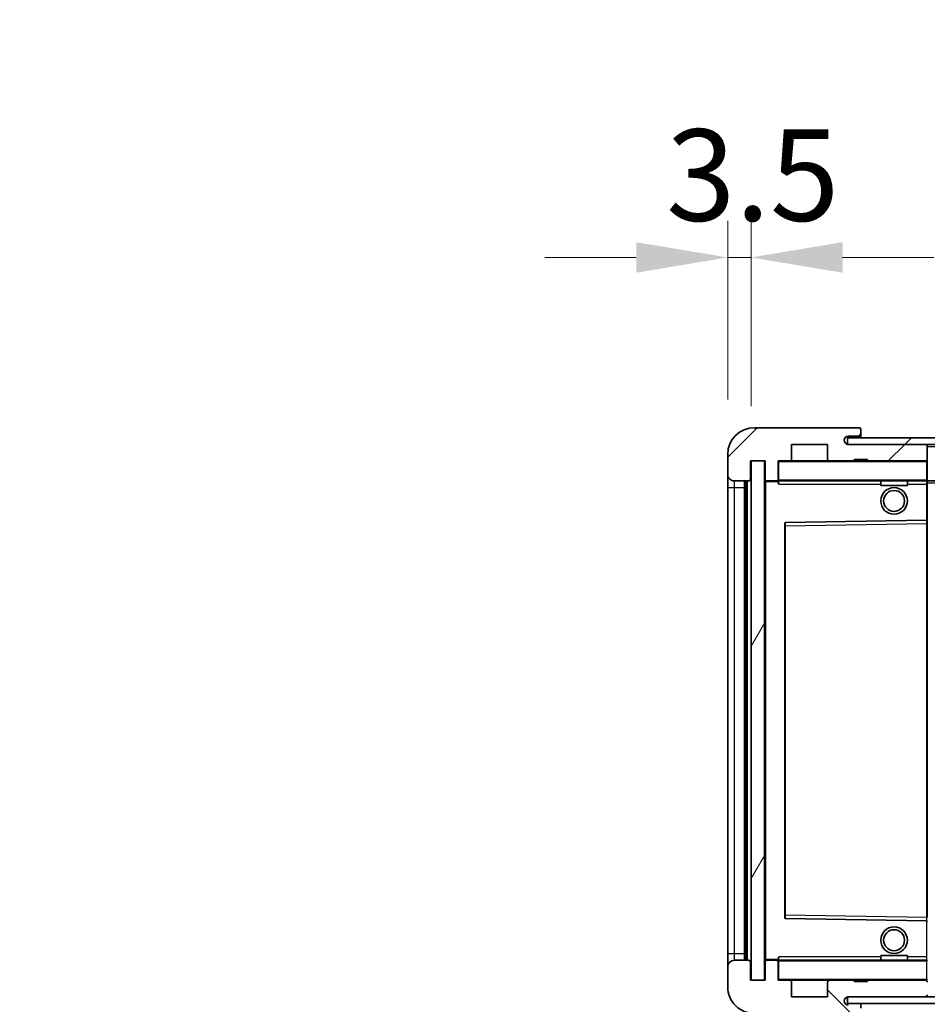
# Model space of a CAD drawing. Units: millimetres. Extents: x -2 to 12384, y 3 to 1689.
# Drawn here: x 3546 to 3682, y 1181 to 1329 of the extents above; entities that cross this region are included whole.
import ezdxf

# ---------------------------------------------------------------- set-up
doc = ezdxf.new("R2010")
doc.units = ezdxf.units.MM
for name, color, linetype, lineweight in [('Dimension (ISO)', 7, 'Continuous', 18), ('Dimension (ISO) @ 1', 7, 'Continuous', 18), ('Hatch (ISO)', 1, 'Continuous', 18), ('Symbol (ISO) @ 1', 7, 'Continuous', 18), ('Visible (ISO)', 7, 'Continuous', 35), ('Visible Narrow (ISO)', 7, 'Continuous', 25)]:
    doc.layers.add(name, color=color, linetype=linetype, lineweight=lineweight)
doc.styles.add('Note Text (TK)', font='MS PGothic.ttf')
doc.dimstyles.new('Default - Method 1b (TK)', dxfattribs={"dimscale": 6, "dimtxt": 2.5, "dimasz": 2.5, "dimexe": 1, "dimexo": 1.499999999999999, "dimgap": 1, "dimtad": 1, "dimtoh": 1, "dimrnd": 1e-08, "dimdsep": 46, "dimtxsty": 'Note Text (TK)', "dimcen": 0.09, "dimdle": 5, "dimclrd": 100, "dimclre": 100, "dimclrt": 7, "dimadec": 1, "dimazin": 1, "dimtfac": 1, "dimtmove": 0, "dimatfit": 3, "dimfxl": 1, "dimtolj": 1, "dimlwd": -1, "dimlwe": -1, "dimarcsym": 0})
doc.dimstyles.new('Default - Method 1b (TK)$7', dxfattribs={"dimscale": 6, "dimtxt": 2.5, "dimasz": 2.5, "dimexe": 1, "dimexo": 1.499999999999999, "dimgap": 1, "dimtad": 1, "dimtoh": 1, "dimrnd": 1e-08, "dimdsep": 46, "dimtxsty": 'Note Text (TK)', "dimcen": 0.09, "dimdle": 5, "dimclrd": 100, "dimclre": 100, "dimclrt": 7, "dimadec": 1, "dimazin": 1, "dimtfac": 1, "dimtmove": 0, "dimatfit": 3, "dimfxl": 1, "dimtolj": 1, "dimlwd": -1, "dimlwe": -1, "dimarcsym": 0})
pattern_1 = [(45, (2274.002242420956, -40.68562225688792), (-12.34785216647009, 12.34785216647009), [])]
pattern_2 = [(135.0002104591499, (2274.002242420956, -40.68562225688792), (-12.34780681019313, -12.34789752258043), [])]

# ---------------------------------------------------------------- blocks, each defined once
blk = doc.blocks.new('*D73')
at = {"layer": 'Defpoints', "color": 0}
for p in [(3657.929673573536, 1185.083618182298), (3862.929673573544, 1185.183618182374), (3862.929673573544, 1080.5836181823)]:
    blk.add_point(p, dxfattribs=at)
at = {"layer": 'Dimension (ISO)', "color": 100}
for p, q in [((3657.929673573536, 1176.833618182298), (3657.929673573536, 1075.0836181823)), ((3862.929673573544, 1176.933618182374), (3862.929673573544, 1075.0836181823)), ((3671.679673573537, 1080.5836181823), (3849.179673573543, 1080.5836181823))]:
    blk.add_line(p, q, dxfattribs=at)
for points in [[(3671.679673573537, 1082.875284848967), (3671.679673573537, 1078.291951515633), (3657.929673573536, 1080.5836181823)], [(3849.179673573543, 1082.875284848967), (3849.179673573543, 1078.291951515633), (3862.929673573544, 1080.5836181823)]]:
    blk.add_solid(points, dxfattribs=at)
at = {"layer": 'Dimension (ISO)', "color": 7, "insert": (3656.05467357354, 1095.1461181823), "char_height": 13.75, "attachment_point": 4, "style": 'Note Text (TK)'}
blk.add_mtext('\\A1;\\fＭＳ Ｐゴシック|b0|i0;\\H13.7500;有効寸法 / Max dim. 205', dxfattribs=at)
blk = doc.blocks.new('*D77')
at = {"layer": 'Defpoints', "color": 0}
for p in [(3655.929673573505, 1293.664264176366), (3652.429673573511, 1264.083618182296), (3655.929673573505, 1263.083618182297)]:
    blk.add_point(p, dxfattribs=at)
at = {"layer": 'Dimension (ISO)', "color": 100}
for p, q in [((3652.429673573511, 1272.333618182295), (3652.429673573511, 1299.164264176366)), ((3655.929673573505, 1271.333618182296), (3655.929673573505, 1299.164264176366)), ((3638.679673573511, 1293.664264176366), (3624.929673573511, 1293.664264176366)), ((3652.429673573511, 1293.664264176366), (3655.929673573505, 1293.664264176366)), ((3669.679673573504, 1293.664264176366), (3683.429673573505, 1293.664264176366))]:
    blk.add_line(p, q, dxfattribs=at)
for points in [[(3638.679673573511, 1295.955930843033), (3638.679673573511, 1291.3725975097), (3652.429673573511, 1293.664264176366)], [(3669.679673573504, 1295.955930843033), (3669.679673573504, 1291.3725975097), (3655.929673573505, 1293.664264176366)]]:
    blk.add_solid(points, dxfattribs=at)
at = {"layer": 'Dimension (ISO)', "color": 7, "insert": (3643.164048573507, 1306.039264176367), "char_height": 13.75, "attachment_point": 4, "style": 'Note Text (TK)'}
blk.add_mtext('\\A1;3.5', dxfattribs=at)

msp = doc.modelspace()

# ---------------------------------------------------------------- hatches: boundary and pattern name
at = {"layer": 'Hatch (ISO)'}
h = msp.add_hatch(dxfattribs=at)
h.set_pattern_fill('ANSI31', color=256, scale=139.7, style=0)
h.set_pattern_definition(pattern_1)
edge = h.paths.add_edge_path()
edge.add_ellipse((3659.729673573512, 1260.383618182298), major_axis=(4.563e-13, -0.3000000000000014), ratio=1, start_angle=1.0602e-12, end_angle=89.99999999991286)
edge.add_line((3660.029673573511, 1260.383618182298), (3660.029673573511, 1263.083618182298))
edge.add_line((3660.029673573511, 1263.083618182298), (3661.72967357351, 1263.083618182299))
edge.add_ellipse((3661.72967357351, 1263.383618182299), major_axis=(0, -0.3000000000000014), ratio=1, start_angle=0, end_angle=90.00000000002714)
edge.add_line((3662.02967357351, 1263.383618182299), (3662.02967357351, 1265.583618182299))
edge.add_line((3662.02967357351, 1265.583618182299), (3667.42967357351, 1265.583618182302))
edge.add_line((3667.429673573509, 1265.583618182302), (3667.42967357351, 1263.383618182302))
edge.add_ellipse((3667.72967357351, 1263.383618182302), major_axis=(-0.299999999999998, -1.366e-13), ratio=1, start_angle=1.0602e-12, end_angle=89.99999999999936)
edge.add_line((3667.72967357351, 1263.083618182302), (3671.429673573511, 1263.083618182303))
edge.add_line((3671.429673573511, 1263.083618182304), (3671.429673573511, 1263.283618182303))
edge.add_line((3671.429673573511, 1263.283618182303), (3673.429673573511, 1263.283618182304))
edge.add_line((3673.429673573511, 1263.283618182304), (3673.429673573511, 1263.083618182304))
edge.add_line((3673.429673573511, 1263.083618182304), (3682.12967357351, 1263.083618182308))
edge.add_ellipse((3682.12967357351, 1263.383618182308), major_axis=(1.288e-13, -0.2999999999999958), ratio=1, start_angle=8.481e-13, end_angle=90.00000000000254)
edge.add_line((3682.429673573511, 1263.383618182308), (3682.42967357351, 1265.283618182308))
edge.add_ellipse((3682.12967357351, 1265.283618182308), major_axis=(0.299999999999998, 1.366e-13), ratio=1, start_angle=0, end_angle=89.99999999999939)
edge.add_line((3682.12967357351, 1265.583618182308), (3670.554673573509, 1265.583618182303))
edge.add_ellipse((3670.554673573509, 1266.208618182303), major_axis=(2.909e-13, -0.6249999999999467), ratio=1, start_angle=348.46304096721985, end_angle=360.0000000000002, ccw=False)
edge.add_ellipse((3670.554673573509, 1266.208618182303), major_axis=(-0.124999999999329, -0.6123724356959315), ratio=1, start_angle=191.5369590327788, end_angle=359.9999999999994, ccw=False)
edge.add_line((3670.554673573509, 1266.833618182303), (3671.929673573509, 1266.833618182303))
edge.add_ellipse((3671.929673573509, 1267.333618182304), major_axis=(2.309e-13, -0.5000000000000038), ratio=1, start_angle=0, end_angle=90)
edge.add_line((3672.429673573509, 1267.333618182304), (3672.429673573509, 1267.783618182304))
edge.add_ellipse((3672.129673573509, 1267.783618182304), major_axis=(0.299999999999998, -2.2e-15), ratio=1, start_angle=4.241e-13, end_angle=90.00000000002755)
edge.add_line((3672.129673573509, 1268.083618182304), (3656.429673573509, 1268.083618182297))
edge.add_ellipse((3656.429673573511, 1264.083618182297), major_axis=(-1.8199e-12, 4.000000000000001), ratio=1, start_angle=0, end_angle=89.99999999999328)
edge.add_line((3652.429673573511, 1264.083618182296), (3652.429673573511, 1261.083618182295))
edge.add_ellipse((3653.429673573512, 1261.083618182295), major_axis=(-1, -6e-16), ratio=1, start_angle=0, end_angle=90.00000000005193)
edge.add_line((3653.429673573513, 1260.083618182295), (3655.529673573512, 1260.083618182296))
edge.add_ellipse((3655.529673573512, 1260.383618182296), major_axis=(1.361e-13, -0.2999999999999997), ratio=1, start_angle=0, end_angle=89.99999999999945)
edge.add_line((3655.829673573512, 1260.383618182296), (3655.82967357351, 1263.083618182297))
edge.add_line((3655.82967357351, 1263.083618182297), (3655.929673573505, 1263.083618182297))
edge.add_line((3655.929673573505, 1263.083618182297), (3657.929673573504, 1263.083618182297))
edge.add_line((3657.929673573504, 1263.083618182297), (3658.029673573511, 1263.083618182297))
edge.add_line((3658.029673573511, 1263.083618182298), (3658.029673573512, 1260.383618182298))
edge.add_ellipse((3658.329673573513, 1260.383618182298), major_axis=(-0.2999999999999994, -1.366e-13), ratio=1, start_angle=0, end_angle=90.00000000000107)
edge.add_line((3658.329673573513, 1260.083618182298), (3659.729673573512, 1260.083618182298))
h = msp.add_hatch(dxfattribs=at)
h.set_pattern_fill('ANSI31', color=256, scale=139.7, style=0)
h.set_pattern_definition(pattern_1)
edge = h.paths.add_edge_path()
edge.add_line((3869.929673573512, 1260.833618182385), (3864.929673573512, 1260.833618182383))
edge.add_line((3864.929673573512, 1260.833618182383), (3864.929673573512, 1259.833618182383))
edge.add_line((3864.929673573512, 1259.833618182383), (3869.929673573512, 1259.833618182385))
edge.add_ellipse((3869.929673573512, 1261.333618182385), major_axis=(6.215e-13, -1.5), ratio=1, start_angle=6.616e-13, end_angle=89.99999999999935)
edge.add_line((3871.429673573512, 1261.333618182386), (3871.42967357351, 1265.083618182386))
edge.add_ellipse((3869.92967357351, 1265.083618182385), major_axis=(1.500000000000127, 6.559e-13), ratio=1, start_angle=5.03e-14, end_angle=89.99999999999736)
edge.add_line((3869.929673573509, 1266.583618182385), (3670.429673573509, 1266.583618182302))
edge.add_line((3670.429673573509, 1266.583618182303), (3670.42967357351, 1265.596245746607))
edge.add_line((3670.42967357351, 1265.596245746607), (3670.42967357351, 1265.583618182303))
edge.add_line((3670.42967357351, 1265.583618182303), (3670.554673573509, 1265.583618182303))
edge.add_line((3670.554673573509, 1265.583618182303), (3682.12967357351, 1265.583618182307))
edge.add_line((3682.12967357351, 1265.583618182307), (3850.42967357351, 1265.583618182377))
edge.add_line((3850.42967357351, 1265.583618182377), (3856.32967357351, 1265.58361818238))
edge.add_line((3856.32967357351, 1265.58361818238), (3862.829673573509, 1265.583618182382))
edge.add_line((3862.82967357351, 1265.583618182382), (3869.42967357351, 1265.583618182385))
edge.add_line((3869.42967357351, 1265.583618182385), (3869.92967357351, 1265.583618182385))
edge.add_ellipse((3869.92967357351, 1265.083618182385), major_axis=(-2.072e-13, 0.5000000000001448), ratio=1, start_angle=270.0000000000068, end_angle=359.9999999999966, ccw=False)
edge.add_line((3870.42967357351, 1265.083618182385), (3870.429673573511, 1261.333618182385))
edge.add_ellipse((3869.929673573512, 1261.333618182385), major_axis=(0.4999999999999361, 2.038e-13), ratio=1, start_angle=269.999999999997, end_angle=360.0000000000011, ccw=False)
h = msp.add_hatch(dxfattribs=at)
h.set_pattern_fill('ANSI31', color=256, scale=139.7, angle=14.99997778074499, style=0)
h.set_pattern_definition([(59.999977780745, (2274.002242420956, -40.68562225688792), (-15.12296522761323, 8.731255864673823), [])])
h.paths.add_polyline_path([(3657.929673573504, 1263.083618182297), (3655.929673573505, 1263.083618182297), (3655.929673573536, 1185.083618182297), (3657.929673573536, 1185.083618182297)])
h = msp.add_hatch(dxfattribs=at)
h.set_pattern_fill('ANSI31', color=256, scale=139.7, angle=90.00021045915, style=0)
h.set_pattern_definition(pattern_2)
edge = h.paths.add_edge_path()
edge.add_ellipse((3659.729673573542, 1187.783618182299), major_axis=(0.3000000000000014, 2.51e-13), ratio=1, start_angle=0, end_angle=89.99999999991135)
edge.add_line((3659.729673573542, 1188.083618182299), (3658.329673573542, 1188.083618182298))
edge.add_ellipse((3658.329673573542, 1187.783618182298), major_axis=(-1.13e-13, 0.2999999999999997), ratio=1, start_angle=2.1373e-12, end_angle=90.00000000000006)
edge.add_line((3658.029673573543, 1187.783618182298), (3658.029673573544, 1185.083618182298))
edge.add_line((3658.029673573544, 1185.083618182298), (3657.929673573537, 1185.083618182298))
edge.add_line((3657.929673573536, 1185.083618182298), (3655.929673573536, 1185.083618182297))
edge.add_line((3655.929673573536, 1185.083618182297), (3655.829673573542, 1185.083618182297))
edge.add_line((3655.829673573543, 1185.083618182297), (3655.829673573542, 1187.783618182297))
edge.add_ellipse((3655.529673573542, 1187.783618182297), major_axis=(0.2999999999999997, 1.133e-13), ratio=1, start_angle=4.09e-13, end_angle=89.99999999999872)
edge.add_line((3655.529673573542, 1188.083618182297), (3653.429673573543, 1188.083618182297))
edge.add_ellipse((3653.429673573543, 1187.083618182297), major_axis=(7.69e-14, 1), ratio=1, start_angle=0, end_angle=90.00000000005211)
edge.add_line((3652.429673573543, 1187.083618182296), (3652.429673573544, 1184.083618182296))
edge.add_ellipse((3656.429673573545, 1184.083618182298), major_axis=(-4.000000000000001, -1.9684e-12), ratio=1, start_angle=0, end_angle=89.99999999999343)
edge.add_line((3656.429673573546, 1180.083618182298), (3672.129673573545, 1180.083618182304))
edge.add_ellipse((3672.129673573545, 1180.383618182304), major_axis=(1.122e-13, -0.3000000000000003), ratio=1, start_angle=2.3409e-12, end_angle=90.00000000002629)
edge.add_line((3672.429673573545, 1180.383618182304), (3672.429673573545, 1180.833618182304))
edge.add_ellipse((3671.929673573546, 1180.833618182304), major_axis=(0.5000000000000049, 1.922e-13), ratio=1, start_angle=0, end_angle=89.99999999999935)
edge.add_line((3671.929673573545, 1181.333618182304), (3670.554673573545, 1181.333618182303))
edge.add_ellipse((3670.554673573545, 1181.958618182303), major_axis=(2.364e-13, -0.625), ratio=1, start_angle=191.5369590327541, end_angle=359.9999999999995, ccw=False)
edge.add_ellipse((3670.554673573545, 1181.958618182303), major_axis=(-0.1249999999995704, 0.6123724356958553), ratio=1, start_angle=348.4630409672454, end_angle=359.99999999999966, ccw=False)
edge.add_line((3670.554673573543, 1182.583618182303), (3682.129673573544, 1182.583618182308))
edge.add_ellipse((3682.129673573545, 1182.883618182308), major_axis=(1.167e-13, -0.3000000000000014), ratio=1, start_angle=0, end_angle=89.99999999999912)
edge.add_line((3682.429673573544, 1182.883618182308), (3682.429673573544, 1184.783618182308))
edge.add_ellipse((3682.129673573543, 1184.783618182308), major_axis=(0.2999999999999936, 1.078e-13), ratio=1, start_angle=0, end_angle=90.00000000000146)
edge.add_line((3682.129673573543, 1185.083618182308), (3673.429673573544, 1185.083618182305))
edge.add_line((3673.429673573544, 1185.083618182305), (3673.429673573544, 1184.883618182304))
edge.add_line((3673.429673573544, 1184.883618182304), (3671.429673573544, 1184.883618182304))
edge.add_line((3671.429673573544, 1184.883618182304), (3671.429673573544, 1185.083618182304))
edge.add_line((3671.429673573544, 1185.083618182304), (3667.729673573543, 1185.083618182302))
edge.add_ellipse((3667.729673573543, 1184.783618182302), major_axis=(-1.167e-13, 0.3000000000000014), ratio=1, start_angle=0, end_angle=89.99999999999893)
edge.add_line((3667.429673573542, 1184.783618182302), (3667.429673573543, 1182.583618182302))
edge.add_line((3667.429673573544, 1182.583618182302), (3662.029673573544, 1182.5836181823))
edge.add_line((3662.029673573544, 1182.5836181823), (3662.029673573543, 1184.7836181823))
edge.add_ellipse((3661.729673573543, 1184.7836181823), major_axis=(0.3000000000000003, 1.144e-13), ratio=1, start_angle=1.969e-13, end_angle=90.00000000002565)
edge.add_line((3661.729673573543, 1185.0836181823), (3660.029673573544, 1185.083618182299))
edge.add_line((3660.029673573544, 1185.083618182299), (3660.029673573542, 1187.783618182299))
h = msp.add_hatch(dxfattribs=at)
h.set_pattern_fill('ANSI31', color=256, scale=139.7, angle=90.00021045915, style=0)
h.set_pattern_definition(pattern_2)
edge = h.paths.add_edge_path()
edge.add_line((3864.929673573543, 1187.333618182375), (3869.929673573543, 1187.333618182377))
edge.add_ellipse((3869.929673573543, 1186.833618182377), major_axis=(-2.437e-13, 0.4999999999999638), ratio=1, start_angle=269.99999999999636, end_angle=359.9999999999965, ccw=False)
edge.add_line((3870.429673573543, 1186.833618182378), (3870.429673573545, 1183.083618182378))
edge.add_ellipse((3869.929673573544, 1183.083618182378), major_axis=(0.5000000000001137, 1.485e-13), ratio=1, start_angle=270.0000000000054, end_angle=360.00000000000034, ccw=False)
edge.add_line((3869.929673573544, 1182.583618182377), (3869.429673573544, 1182.583618182377))
edge.add_line((3869.429673573544, 1182.583618182377), (3862.829673573545, 1182.583618182374))
edge.add_line((3862.829673573545, 1182.583618182374), (3856.329673573544, 1182.583618182372))
edge.add_line((3856.329673573544, 1182.583618182372), (3850.429673573545, 1182.583618182369))
edge.add_line((3850.429673573545, 1182.58361818237), (3682.129673573545, 1182.583618182299))
edge.add_line((3682.129673573545, 1182.583618182299), (3670.554673573544, 1182.583618182294))
edge.add_line((3670.554673573544, 1182.583618182294), (3670.429673573545, 1182.583618182294))
edge.add_line((3670.429673573545, 1182.583618182294), (3670.429673573545, 1182.570990617999))
edge.add_line((3670.429673573545, 1182.570990617999), (3670.429673573545, 1181.583618182294))
edge.add_line((3670.429673573545, 1181.583618182294), (3869.929673573545, 1181.583618182377))
edge.add_ellipse((3869.929673573544, 1183.083618182378), major_axis=(6.601e-13, -1.500000000000119), ratio=1, start_angle=5.69e-13, end_angle=89.99999999999733)
edge.add_line((3871.429673573544, 1183.083618182378), (3871.429673573543, 1186.833618182378))
edge.add_ellipse((3869.929673573543, 1186.833618182377), major_axis=(1.499999999999985, 6.457e-13), ratio=1, start_angle=0, end_angle=89.99999999999909)
edge.add_line((3869.929673573543, 1188.333618182378), (3864.929673573542, 1188.333618182375))
edge.add_line((3864.929673573542, 1188.333618182376), (3864.929673573543, 1187.333618182376))

# ---------------------------------------------------------------- linework, layer by layer
at = {"layer": 'Visible (ISO)'}
for p, q in [((3672.129673573509, 1268.083618182304), (3656.429673573509, 1268.083618182297)), ((3672.129673573509, 1268.083618182332), (3672.179673573508, 1268.083618182332)), ((3672.424622547787, 1267.883618182332), (3672.412516285984, 1267.883618182333)), ((3672.429673573509, 1267.833618182332), (3672.429673573509, 1267.783618182332)), ((3672.429673573509, 1267.333618182304), (3672.429673573509, 1267.783618182304)), ((3869.929673573509, 1266.583618182385), (3670.429673573509, 1266.583618182303)), ((3670.429673573509, 1266.583618182303), (3670.42967357351, 1265.583618182303)), ((3670.554673573509, 1266.833618182303), (3671.929673573509, 1266.833618182303)), ((3671.929673573509, 1266.833618182332), (3672.429673573509, 1266.833618182332)), ((3672.429673573509, 1266.833618182332), (3672.429673573509, 1267.333618182332)), ((3672.429673573509, 1266.833618182333), (3672.429673573509, 1266.583618182333)), ((3662.02967357351, 1263.383618182299), (3662.02967357351, 1265.583618182299)), ((3662.02967357351, 1265.583618182299), (3667.429673573509, 1265.583618182302)), ((3667.429673573509, 1265.583618182302), (3667.42967357351, 1263.383618182302)), ((3670.42967357351, 1265.583618182303), (3869.92967357351, 1265.583618182385)), ((3682.12967357351, 1265.583618182308), (3670.554673573509, 1265.583618182303)), ((3682.42967357351, 1265.283618182337), (3682.42967357351, 1265.583618182337)), ((3682.429673573511, 1263.383618182308), (3682.42967357351, 1265.283618182308)), ((3652.429673573511, 1264.083618182296), (3652.429673573511, 1261.083618182295)), ((3671.429673573511, 1263.083618182304), (3671.429673573511, 1263.283618182303)), ((3671.429673573511, 1263.283618182303), (3673.429673573511, 1263.283618182304)), ((3673.429673573511, 1263.283618182304), (3673.429673573511, 1263.083618182304)), ((3682.429673573511, 1262.983618182337), (3682.429673573511, 1263.383618182337)), ((3655.829673573512, 1260.383618182296), (3655.82967357351, 1263.083618182297)), ((3655.82967357351, 1263.083618182297), (3658.029673573511, 1263.083618182298)), ((3657.929673573504, 1263.083618182298), (3655.929673573505, 1263.083618182297)), ((3655.929673573505, 1263.083618182297), (3655.929673573536, 1185.083618182297)), ((3657.929673573537, 1185.083618182298), (3657.929673573504, 1263.083618182298)), ((3658.029673573511, 1263.083618182298), (3658.029673573512, 1260.383618182298)), ((3660.029673573512, 1260.383618182298), (3660.029673573511, 1263.083618182298)), ((3660.029673573511, 1263.083618182298), (3661.72967357351, 1263.083618182299)), ((3667.72967357351, 1263.083618182329), (3661.72967357351, 1263.083618182327)), ((3667.72967357351, 1263.083618182302), (3671.429673573511, 1263.083618182304)), ((3673.429673573511, 1263.083618182332), (3671.429673573511, 1263.083618182331)), ((3673.429673573511, 1263.083618182304), (3682.12967357351, 1263.083618182308)), ((3682.329673573511, 1263.083618182335), (3682.12967357351, 1263.083618182335)), ((3682.429673573512, 1260.183618182335), (3682.429673573511, 1262.983618182335)), ((3652.429673573511, 1261.083618182325), (3652.429673573513, 1259.083618182325)), ((3660.029673573512, 1260.383618182326), (3660.029673573512, 1260.183618182326)), ((3652.429673573513, 1259.083618182325), (3652.429673573542, 1189.083618182325)), ((3653.429673573513, 1260.083618182295), (3655.529673573512, 1260.083618182297)), ((3654.929673573542, 1188.083618182326), (3654.929673573512, 1260.083618182325)), ((3655.129673573512, 1260.083618182325), (3655.129673573542, 1188.083618182326)), ((3658.029673573512, 1259.983618182326), (3658.029673573543, 1188.183618182327)), ((3658.329673573513, 1260.083618182327), (3658.129673573512, 1260.083618182327)), ((3658.329673573513, 1260.083618182298), (3659.729673573512, 1260.083618182298)), ((3660.029673573512, 1260.083618182327), (3659.729673573512, 1260.083618182327)), ((3660.029673573512, 1260.183618182327), (3660.029673573512, 1259.915280661363)), ((3660.129673573511, 1260.083618182326), (3682.329673573512, 1260.083618182335)), ((3675.429673573514, 1260.083618182333), (3675.429673573515, 1259.383618182333)), ((3679.429673573515, 1259.383618182335), (3675.429673573515, 1259.383618182333)), ((3679.429673573514, 1260.083618182335), (3679.429673573515, 1259.383618182335)), ((3682.429673573512, 1259.583618182336), (3682.429673573512, 1260.183618182337)), ((3682.429673573512, 1260.083618182338), (3850.429673573513, 1260.083618182408)), ((3682.429673573515, 1254.281996041954), (3682.429673573512, 1259.583618182336)), ((3661.029673573515, 1253.73524032271), (3661.02967357354, 1194.431996041945)), ((3682.329673573514, 1254.181982668318), (3661.128038278194, 1253.835226950862)), ((3682.331308868834, 1254.182009413802), (3682.329673573514, 1254.181982668318)), ((3682.429673573515, 1253.681915800137), (3682.429673573515, 1254.281996041954)), ((3682.429673573539, 1194.485320564537), (3682.429673573515, 1253.681915800137)), ((3661.128038278219, 1194.332009413793), (3682.32967357354, 1193.985253696355)), ((3682.32967357354, 1193.985253696355), (3682.331308868859, 1193.985226950871)), ((3652.429673573542, 1189.083618182325), (3652.429673573543, 1187.083618182325)), ((3655.529673573542, 1188.083618182297), (3653.429673573543, 1188.083618182297)), ((3658.129673573542, 1188.083618182327), (3658.329673573542, 1188.083618182327)), ((3659.729673573542, 1188.083618182299), (3658.329673573542, 1188.083618182298)), ((3659.729673573542, 1188.083618182327), (3660.029673573542, 1188.083618182327)), ((3660.029673573542, 1188.251955703292), (3660.029673573542, 1187.983618182327)), ((3660.029673573542, 1187.983618182326), (3660.029673573542, 1187.783618182327)), ((3682.329673573542, 1188.083618182335), (3660.129673573542, 1188.083618182326)), ((3675.429673573542, 1188.783618182333), (3679.429673573542, 1188.783618182335)), ((3675.429673573542, 1188.083618182333), (3675.429673573542, 1188.783618182333)), ((3679.429673573542, 1188.083618182335), (3679.429673573542, 1188.783618182335)), ((3652.429673573543, 1187.083618182296), (3652.429673573544, 1184.083618182296)), ((3655.829673573543, 1185.083618182297), (3655.829673573542, 1187.783618182297)), ((3658.029673573543, 1187.783618182298), (3658.029673573544, 1185.083618182298)), ((3660.029673573544, 1185.083618182299), (3660.029673573543, 1187.783618182299)), ((3658.029673573544, 1185.083618182298), (3655.829673573543, 1185.083618182297)), ((3655.929673573536, 1185.083618182297), (3657.929673573537, 1185.083618182298)), ((3661.729673573543, 1185.0836181823), (3660.029673573544, 1185.083618182299)), ((3661.729673573543, 1185.083618182327), (3667.729673573543, 1185.083618182329)), ((3671.429673573544, 1185.083618182304), (3667.729673573543, 1185.083618182302)), ((3671.429673573544, 1184.883618182304), (3671.429673573544, 1185.083618182304)), ((3671.429673573543, 1185.083618182331), (3673.429673573544, 1185.083618182332)), ((3673.429673573544, 1184.883618182304), (3671.429673573544, 1184.883618182304)), ((3682.129673573543, 1185.083618182308), (3673.429673573544, 1185.083618182305)), ((3673.429673573544, 1185.083618182305), (3673.429673573544, 1184.883618182304)), ((3682.129673573543, 1185.083618182335), (3682.329673573543, 1185.083618182336)), ((3662.029673573544, 1182.5836181823), (3662.029673573543, 1184.7836181823)), ((3667.429673573542, 1184.783618182302), (3667.429673573544, 1182.583618182302)), ((3667.429673573544, 1182.583618182302), (3662.029673573544, 1182.5836181823)), ((3869.929673573544, 1182.583618182377), (3670.429673573545, 1182.583618182294)), ((3670.429673573545, 1182.583618182294), (3670.429673573545, 1181.583618182294)), ((3670.554673573543, 1182.583618182303), (3682.129673573545, 1182.583618182308)), ((3670.429673573545, 1181.583618182294), (3869.929673573544, 1181.583618182378)), ((3672.429673573545, 1181.583618182319), (3672.429673573545, 1180.883618182319))]:
    msp.add_line(p, q, dxfattribs=at)
for centre, radius in [((3677.429673573513, 1257.083618182336), 2.000000000000001), ((3677.429673573513, 1257.083618182336), 1.570585000000002), ((3677.429673573541, 1191.083618182336), 2.000000000000001), ((3677.429673573541, 1191.083618182336), 1.570585000000002)]:
    msp.add_circle(centre, radius, dxfattribs=at)
for centre, radius, start, end in [((3656.429673573511, 1264.083618182297), 4.000000000000001, 90.00000000002605, 180), ((3672.129673573509, 1267.783618182304), 0.299999999999998, 0, 90.00000000002605), ((3672.179673573509, 1267.833618182332), 0.2500000000000119, 11.53695903280202, 90), ((3670.554673573509, 1266.208618182303), 0.625, 90.00000000002605, 270.000000000026), ((3671.929673573509, 1267.333618182304), 0.5000000000000038, 270.000000000026, 0), ((3682.12967357351, 1265.283618182308), 0.299999999999998, 0, 90.00000000002605), ((3661.72967357351, 1263.383618182299), 0.3000000000000014, 270, 0), ((3667.72967357351, 1263.383618182302), 0.299999999999998, 180, 270.000000000026), ((3682.12967357351, 1263.383618182308), 0.2999999999999958, 270.000000000026, 0), ((3660.129673573511, 1262.983618182326), 0.0999999999999977, 90, 180), ((3682.329673573511, 1262.983618182335), 0.0999999999999999, 0, 90), ((3653.429673573512, 1261.083618182295), 1, 180, 270.0000000000521), ((3655.529673573512, 1260.383618182296), 0.2999999999999997, 270.000000000026, 0), ((3658.329673573513, 1260.383618182298), 0.2999999999999994, 180, 270.000000000026), ((3659.729673573512, 1260.383618182298), 0.3000000000000014, 270.0000000000782, 0), ((3658.129673573512, 1259.983618182326), 0.0999999999999977, 90, 180), ((3660.129673573511, 1260.183618182326), 0.0999999999999988, 180, 270), ((3682.329673573512, 1260.183618182335), 0.0999999999999977, 270, 0), ((3661.129673573515, 1253.73524032271), 0.1000000000000025, 90.9369969660472, 180), ((3682.329673573514, 1254.281996041954), 0.1000000000000141, 270.9369969660472, 0), ((3661.129673573539, 1194.431996041945), 0.0999999999999999, 180, 269.0630030339528), ((3682.32967357354, 1193.885240322719), 0.0999999999999999, 0, 89.06300303395282), ((3653.429673573543, 1187.083618182297), 1, 90, 180), ((3655.529673573542, 1187.783618182297), 0.2999999999999999, 0, 90.00000000002605), ((3658.129673573542, 1188.183618182327), 0.0999999999999988, 180, 270), ((3658.329673573542, 1187.783618182298), 0.2999999999999999, 90.00000000002605, 180), ((3659.729673573542, 1187.783618182299), 0.3000000000000015, 0, 89.99999999992184), ((3660.129673573542, 1187.983618182326), 0.0999999999999977, 90, 180), ((3682.329673573542, 1187.983618182335), 0.1000000000000043, 0, 90), ((3660.129673573543, 1185.183618182326), 0.0999999999999988, 180, 270), ((3661.729673573543, 1184.7836181823), 0.3000000000000004, 0, 90.00000000007815), ((3667.729673573543, 1184.783618182302), 0.3000000000000015, 90.00000000002605, 180), ((3682.129673573543, 1184.783618182308), 0.2999999999999938, 0, 90.00000000007815), ((3682.329673573543, 1185.183618182335), 0.0999999999999977, 270, 0), ((3656.429673573545, 1184.083618182298), 4.000000000000003, 180, 270.000000000026), ((3670.554673573545, 1181.958618182303), 0.6250000000000006, 90.00000000002605, 270.000000000026), ((3682.129673573545, 1182.883618182308), 0.3000000000000015, 270.000000000026, 0), ((3682.329673573544, 1182.683618182337), 0.100000000000014, 270, 0)]:
    msp.add_arc(centre, radius, start, end, dxfattribs=at)
msp.add_open_spline([(3672.429673573509, 1267.833618182332), (3672.429673573509, 1267.843531736204), (3672.429084770563, 1267.852217439653), (3672.426675644849, 1267.875470270172), (3672.424622547787, 1267.883618182332), (3672.424622547787, 1267.883618182332)], degree=3, knots=[0.0412271589379892, 0.0412271589379892, 0.0412271589379892, 0.0412271589379892, 0.0460164085702583, 0.0460164085702583, 0.0567710400671013, 0.0567710400671013, 0.0567710400671013, 0.0567710400671013], dxfattribs=at)
for points in [[(3660.129673573512, 1259.583618182327), (3660.084611839978, 1259.684379281693), (3660.029673573512, 1259.804902407279), (3660.029673573512, 1259.915280661363)], [(3660.029673573542, 1188.251955703292), (3660.029673573542, 1188.362333957375), (3660.084611840008, 1188.482857082961), (3660.129673573542, 1188.583618182327)]]:
    msp.add_open_spline(points, degree=3, dxfattribs=at)
at = {"layer": 'Visible Narrow (ISO)'}
for p, q in [((3682.329673573509, 1265.583618182337), (3682.329673573509, 1265.507224980086)), ((3682.42967357351, 1265.283618182339), (3849.971416004016, 1265.283618182408)), ((3660.129673573511, 1262.983618182326), (3660.029673573511, 1262.983618182326)), ((3660.129673573511, 1263.083618182326), (3660.129673573511, 1262.983618182326)), ((3660.129673573511, 1260.183618182326), (3660.129673573511, 1262.983618182326)), ((3660.129673573511, 1262.983618182326), (3682.329673573511, 1262.983618182335)), ((3682.329673573511, 1263.160011384587), (3682.329673573511, 1263.083618182337)), ((3682.329673573511, 1263.083618182335), (3682.329673573511, 1262.983618182335)), ((3682.329673573511, 1262.983618182335), (3682.329673573512, 1260.183618182335)), ((3682.429673573511, 1262.983618182335), (3682.329673573511, 1262.983618182335)), ((3652.429673573512, 1259.083618182325), (3653.429673573513, 1259.083618182325)), ((3653.429673573513, 1259.083618182325), (3653.429673573512, 1260.083618182325)), ((3653.429673573542, 1189.083618182326), (3653.429673573513, 1259.083618182325)), ((3653.429673573513, 1259.083618182325), (3654.929673573513, 1259.083618182326)), ((3655.379673573542, 1188.083618182326), (3655.379673573512, 1260.083618182325)), ((3658.129673573512, 1259.983618182326), (3658.029673573512, 1259.983618182326)), ((3658.129673573512, 1260.083618182326), (3658.129673573512, 1259.983618182326)), ((3658.129673573512, 1259.983618182326), (3660.029673573512, 1259.983618182327)), ((3658.129673573542, 1188.183618182327), (3658.129673573512, 1259.983618182326)), ((3660.029673573512, 1260.183618182326), (3660.129673573511, 1260.183618182326)), ((3660.129673573511, 1260.183618182326), (3660.129673573511, 1260.083618182326)), ((3682.329673573512, 1260.183618182335), (3660.129673573511, 1260.183618182326)), ((3660.129673573512, 1259.583618182327), (3660.129673573511, 1260.083618182327)), ((3660.129673573512, 1259.583618182327), (3675.429673573515, 1259.583618182334)), ((3679.429673573515, 1259.583618182335), (3682.329673573512, 1259.583618182336)), ((3682.329673573512, 1260.083618182335), (3682.329673573512, 1260.183618182335)), ((3682.329673573512, 1260.183618182335), (3682.429673573512, 1260.183618182335)), ((3682.329673573512, 1260.083618182336), (3682.329673573512, 1259.583618182336)), ((3682.329673573512, 1259.583618182336), (3682.429673573512, 1259.583618182336)), ((3682.329673573512, 1259.583618182336), (3682.329673573514, 1254.181982668318)), ((3682.429673573512, 1259.783618182338), (3854.474151894556, 1259.78361818241)), ((3661.029673573515, 1253.335186828165), (3661.129673573515, 1253.335186828165)), ((3661.129673573515, 1253.335186828165), (3661.128038278194, 1253.835226950862)), ((3661.129673573515, 1253.335186828165), (3682.329673573514, 1253.681915800137)), ((3661.129673573539, 1194.832049536491), (3661.129673573515, 1253.335186828165)), ((3682.331308868834, 1254.182009413802), (3682.329673573514, 1253.681915800137)), ((3682.429673573515, 1253.681915800137), (3682.329673573514, 1253.681915800137)), ((3682.329673573514, 1253.681915800137), (3682.329673573539, 1194.485320564537)), ((3661.02967357354, 1194.832049536491), (3661.129673573539, 1194.832049536491)), ((3661.128038278219, 1194.332009413793), (3661.129673573539, 1194.83204953649)), ((3682.329673573539, 1194.485320564537), (3661.129673573539, 1194.832049536491)), ((3682.429673573539, 1194.485320564537), (3682.329673573539, 1194.485320564537)), ((3682.329673573539, 1194.485320564537), (3682.331308868859, 1193.985226950871)), ((3682.32967357354, 1193.985253696355), (3682.329673573541, 1188.583618182337)), ((3652.429673573542, 1189.083618182325), (3653.429673573542, 1189.083618182325)), ((3653.429673573542, 1188.083618182325), (3653.429673573542, 1189.083618182326)), ((3653.429673573542, 1189.083618182326), (3654.929673573542, 1189.083618182326)), ((3658.029673573543, 1188.183618182327), (3658.129673573542, 1188.183618182327)), ((3660.029673573542, 1188.183618182327), (3658.129673573542, 1188.183618182327)), ((3658.129673573542, 1188.183618182327), (3658.129673573542, 1188.083618182327)), ((3660.129673573542, 1187.983618182326), (3660.029673573542, 1187.983618182326)), ((3660.129673573542, 1188.083618182327), (3660.129673573542, 1188.583618182327)), ((3675.429673573542, 1188.583618182334), (3660.129673573542, 1188.583618182327)), ((3660.129673573542, 1188.083618182326), (3660.129673573542, 1187.983618182326)), ((3660.129673573543, 1185.183618182326), (3660.129673573542, 1187.983618182326)), ((3660.129673573542, 1187.983618182326), (3682.329673573542, 1187.983618182335)), ((3682.329673573541, 1188.583618182337), (3679.429673573542, 1188.583618182335)), ((3682.429673573542, 1188.583618182337), (3682.329673573541, 1188.583618182337)), ((3682.329673573541, 1188.583618182337), (3682.329673573542, 1188.083618182337)), ((3682.329673573542, 1188.083618182335), (3682.329673573542, 1187.983618182335)), ((3682.329673573542, 1187.983618182335), (3682.329673573543, 1185.183618182335)), ((3682.429673573542, 1187.983618182335), (3682.329673573542, 1187.983618182335)), ((3660.029673573543, 1185.183618182326), (3660.129673573543, 1185.183618182326)), ((3660.129673573543, 1185.183618182326), (3660.129673573543, 1185.083618182326)), ((3682.329673573543, 1185.183618182335), (3660.129673573543, 1185.183618182326)), ((3682.329673573543, 1185.083618182336), (3682.329673573543, 1185.183618182335)), ((3682.329673573543, 1185.183618182335), (3682.429673573543, 1185.183618182335)), ((3682.329673573543, 1185.083618182337), (3682.329673573543, 1185.007224980087)), ((3682.329673573544, 1182.660011384587), (3682.329673573544, 1182.583618182337))]:
    msp.add_line(p, q, dxfattribs=at)

# ---------------------------------------------------------------- dimensions: what is measured, and where the dimension line sits
at = {"layer": 'Dimension (ISO) @ 1', "color": 100}
dim = msp.add_linear_dim(base=(3655.929673573505, 1293.664264176366), p1=(3652.429673573511, 1264.083618182296), p2=(3655.929673573505, 1263.083618182297), angle=180, dimstyle='Default - Method 1b (TK)', override={"dimscale": 1, "dimtxt": 13.75, "dimasz": 13.75, "dimexe": 5.5, "dimexo": 8.249999999999998, "dimgap": 5.5, "dimtoh": 0, "dimdec": 2, "dimcen": 0.4950000000000001, "dimtol": 0, "dimlim": 0, "dimtp": 0, "dimtm": 0, "dimtdec": 2, "dimtix": 0, "dimtofl": 1, "dimtmove": 0, "dimatfit": 1}, dxfattribs=at)
dim.commit()
dim.dimension.update_dxf_attribs({"geometry": '*D77', "text_midpoint": (3654.179673573508, 1293.664264176366), "dimtype": 128})
dim = msp.add_linear_dim(base=(3862.929673573544, 1080.5836181823), p1=(3657.929673573536, 1185.083618182298), p2=(3862.929673573544, 1185.183618182374), text='\\fＭＳ Ｐゴシック|b0|i0;\\H13.7500;有効寸法 / Max dim. <>', dimstyle='Default - Method 1b (TK)', override={"dimscale": 1, "dimtxt": 13.75, "dimasz": 13.75, "dimexe": 5.5, "dimexo": 8.249999999999998, "dimgap": 5.5, "dimtoh": 0, "dimdec": 2, "dimcen": 0.4950000000000001, "dimtol": 0, "dimlim": 0, "dimtp": 0, "dimtm": 0, "dimtdec": 2, "dimtix": 0, "dimtofl": 0, "dimtmove": 0, "dimatfit": 1}, dxfattribs=at)
dim.commit()
dim.dimension.update_dxf_attribs({"geometry": '*D73', "text_midpoint": (3760.42967357354, 1080.5836181823), "dimtype": 128})

# ---------------------------------------------------------------- leaders
at = {"layer": 'Symbol (ISO) @ 1', "color": 100, "annotation_type": 0, "has_hookline": 1, "hookline_direction": 1, "text_width": 233.28125}
msp.add_leader([(3852.285012656603, 1264.171326915246), (3793.008853193839, 1367.334068374079), (3779.25885319384, 1367.334068374079)], dimstyle='Default - Method 1b (TK)$7', override={"dimscale": 1, "dimtxt": 13.75, "dimasz": 13.75, "dimgap": 0, "dimtad": 1}, dxfattribs=at)

doc.saveas('drawing.dxf')
